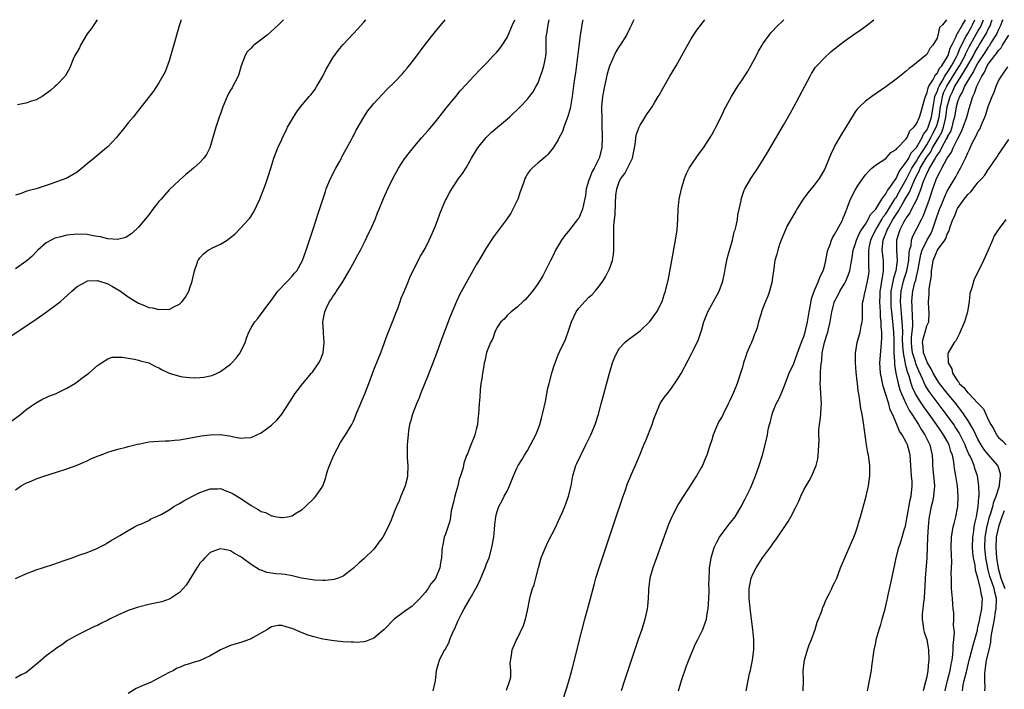
# Model space of a CAD drawing. Units: inches. Extents: x 2607000 to 2610000, y 1479000 to 1482000.
# Drawn here: x 2607286 to 2607478, y 1481869 to 1482000 of the extents above; entities that cross this region are included whole.
import ezdxf

# ---------------------------------------------------------------- set-up
doc = ezdxf.new("R2010")
doc.units = ezdxf.units.IN
doc.header["$MEASUREMENT"] = 0
doc.layers.add('LD26071479_10ft', color=61, linetype='Continuous')

msp = doc.modelspace()

# ---------------------------------------------------------------- linework, layer by layer
at = {"layer": 'LD26071479_10ft'}
for points, elevation in [([(2607283.88, 1481938.12), (2607289, 1481941.57), (2607291, 1481942.95), (2607293, 1481944.4), (2607293.76, 1481945), (2607294.43, 1481945.57), (2607296.01, 1481947), (2607297, 1481947.92), (2607298.97, 1481949), (2607299, 1481949.01), (2607301, 1481949.12), (2607303, 1481948.46), (2607303.91, 1481947.91), (2607305.19, 1481947.19), (2607305.48, 1481947), (2607307, 1481945.94), (2607309, 1481944.7), (2607310.2, 1481944.2), (2607311, 1481943.84), (2607311.75, 1481943.75), (2607313, 1481943.42), (2607313.51, 1481943.51), (2607315, 1481943.47), (2607316.05, 1481944.05), (2607317, 1481944.45), (2607317.55, 1481945), (2607318.18, 1481945.82), (2607318.83, 1481947), (2607319, 1481947.45), (2607319.5, 1481949), (2607319.94, 1481951), (2607320.45, 1481952.45), (2607320.63, 1481953), (2607320.77, 1481953.23), (2607321, 1481953.53), (2607321.72, 1481954.28), (2607322.6, 1481955), (2607323, 1481955.24), (2607323.47, 1481955.47), (2607325, 1481956.16), (2607326.33, 1481957), (2607327, 1481957.47), (2607327.83, 1481958.17), (2607329, 1481959.37), (2607330.51, 1481961), (2607330.73, 1481961.27), (2607331.53, 1481962.47), (2607332.72, 1481965), (2607333.85, 1481967.85), (2607334.24, 1481969), (2607334.41, 1481969.59), (2607334.88, 1481971), (2607335.48, 1481973), (2607336.26, 1481975), (2607337, 1481976.6), (2607337.16, 1481977), (2607337.78, 1481978.22), (2607338.13, 1481979), (2607339.26, 1481981), (2607339.95, 1481982.05), (2607340.68, 1481983), (2607342.38, 1481985), (2607342.65, 1481985.35), (2607343, 1481985.75), (2607343.53, 1481986.47), (2607343.88, 1481987), (2607345, 1481988.97), (2607345.68, 1481990.32), (2607346.06, 1481991), (2607347, 1481992.56), (2607348.03, 1481993.97), (2607349, 1481995.17), (2607351, 1481997.33), (2607351.82, 1481998.18), (2607353, 1481999.49), (2607353.41, 1482000)], 9090), ([(2607284.28, 1481921.72), (2607286.04, 1481923), (2607287, 1481923.84), (2607288.72, 1481925), (2607288.87, 1481925.13), (2607290.12, 1481925.88), (2607291, 1481926.26), (2607291.5, 1481926.5), (2607292.81, 1481927), (2607293.16, 1481927.16), (2607295, 1481928.08), (2607296.58, 1481929), (2607296.81, 1481929.19), (2607297, 1481929.31), (2607297.94, 1481930.06), (2607299.3, 1481931), (2607301, 1481932.51), (2607301.78, 1481933), (2607303, 1481933.84), (2607303.85, 1481934.15), (2607305, 1481934.14), (2607305.84, 1481934.16), (2607307, 1481933.91), (2607308.24, 1481933.76), (2607309, 1481933.56), (2607309.43, 1481933.43), (2607311, 1481933.04), (2607312.34, 1481932.34), (2607313, 1481932.04), (2607313.64, 1481931.64), (2607315, 1481930.99), (2607317, 1481930.4), (2607317.68, 1481930.32), (2607319, 1481930.14), (2607319.87, 1481930.13), (2607321, 1481930.15), (2607321.77, 1481930.23), (2607323, 1481930.48), (2607323.42, 1481930.58), (2607324.4, 1481931), (2607325, 1481931.31), (2607327, 1481932.8), (2607327.22, 1481933), (2607328.06, 1481933.94), (2607328.9, 1481935), (2607329.87, 1481937), (2607330.13, 1481937.87), (2607330.58, 1481939), (2607331, 1481939.85), (2607331.72, 1481941), (2607332.34, 1481941.66), (2607334.1, 1481944.1), (2607335, 1481945.26), (2607336.25, 1481947), (2607338.11, 1481949), (2607339, 1481949.93), (2607339.5, 1481950.5), (2607339.91, 1481951), (2607341, 1481952.86), (2607341.07, 1481953), (2607341.79, 1481955), (2607343.13, 1481959.13), (2607344.02, 1481961.98), (2607345.52, 1481966.48), (2607345.7, 1481967), (2607346.53, 1481969), (2607347.54, 1481971), (2607348.25, 1481972.25), (2607348.65, 1481973), (2607348.75, 1481973.25), (2607349, 1481973.66), (2607350.61, 1481976.61), (2607350.87, 1481977.13), (2607351, 1481977.36), (2607351.53, 1481978.47), (2607353.02, 1481981), (2607353.8, 1481982.2), (2607355, 1481983.65), (2607356.58, 1481985.42), (2607357.57, 1481986.43), (2607359, 1481987.83), (2607360.56, 1481989.44), (2607361, 1481989.94), (2607361.48, 1481990.52), (2607363, 1481992.46), (2607365, 1481995.13), (2607367, 1481997.73), (2607368.95, 1482000)], 9100), ([(2607337.34, 1482000), (2607337, 1481999.64), (2607336.37, 1481999), (2607335.66, 1481998.34), (2607334.13, 1481997), (2607331.56, 1481995), (2607331.26, 1481994.74), (2607331, 1481994.44), (2607330.27, 1481993.73), (2607329.85, 1481993), (2607329.1, 1481991), (2607328.63, 1481989.37), (2607328.48, 1481989), (2607327.88, 1481987.88), (2607327.47, 1481987), (2607327.3, 1481986.7), (2607327, 1481986.24), (2607326.56, 1481985.44), (2607326.35, 1481985), (2607325.5, 1481983), (2607325, 1481981.66), (2607324.84, 1481981.16), (2607324.62, 1481980.62), (2607324.09, 1481979), (2607323.87, 1481978.13), (2607323.52, 1481977), (2607322.94, 1481975), (2607322.28, 1481973.72), (2607321.78, 1481973), (2607321, 1481972.15), (2607319.75, 1481971), (2607319, 1481970.36), (2607318.24, 1481969.76), (2607317, 1481968.68), (2607315, 1481966.79), (2607314.18, 1481965.82), (2607313.43, 1481965), (2607313, 1481964.5), (2607311.82, 1481963), (2607311, 1481961.91), (2607309, 1481959.51), (2607307.71, 1481958.29), (2607307, 1481957.79), (2607306.51, 1481957.49), (2607304.92, 1481957.08), (2607303, 1481957.25), (2607301.62, 1481957.62), (2607301, 1481957.68), (2607300.19, 1481957.81), (2607299, 1481958.06), (2607297, 1481958.17), (2607295, 1481957.95), (2607293.58, 1481957.58), (2607293, 1481957.45), (2607292.66, 1481957.34), (2607291.93, 1481957), (2607291, 1481956.47), (2607289.34, 1481955), (2607288.19, 1481953.81), (2607287.24, 1481953), (2607287, 1481952.8), (2607285, 1481951.37)], 9080), ([(2607317.34, 1482000), (2607317, 1481999), (2607316.54, 1481997.46), (2607316.44, 1481997), (2607316.25, 1481996.25), (2607315, 1481992), (2607314.2, 1481989.8), (2607313, 1481987.71), (2607311.92, 1481986.08), (2607309.54, 1481983), (2607309, 1481982.35), (2607307.96, 1481981), (2607307, 1481979.84), (2607306.35, 1481979), (2607304.71, 1481977), (2607303, 1481975.21), (2607302.76, 1481975), (2607300.32, 1481973), (2607299, 1481971.87), (2607297.44, 1481970.56), (2607297, 1481970.25), (2607296.24, 1481969.76), (2607295, 1481969.1), (2607293, 1481968.33), (2607291.98, 1481967.98), (2607289.03, 1481967), (2607287.41, 1481966.59), (2607287, 1481966.44), (2607286.08, 1481966.08), (2607285, 1481965.76)], 9070), ([(2607285, 1481890.95), (2607287, 1481891.83), (2607289, 1481892.6), (2607292.3, 1481893.7), (2607294.47, 1481894.47), (2607296.04, 1481895), (2607297.53, 1481895.53), (2607299, 1481896.01), (2607300.74, 1481896.74), (2607301, 1481896.83), (2607302.43, 1481897.57), (2607303, 1481897.95), (2607303.68, 1481898.32), (2607305.36, 1481899.36), (2607307, 1481900.33), (2607308.26, 1481901), (2607308.72, 1481901.28), (2607309, 1481901.4), (2607309.61, 1481901.61), (2607311, 1481902.26), (2607311.44, 1481902.56), (2607312.43, 1481903), (2607313, 1481903.21), (2607313.44, 1481903.44), (2607315, 1481904.35), (2607315.91, 1481905), (2607316.6, 1481905.4), (2607317, 1481905.58), (2607317.9, 1481906.1), (2607319.58, 1481907), (2607321, 1481907.71), (2607323, 1481908.45), (2607324.46, 1481908.46), (2607325, 1481908.48), (2607326.07, 1481908.07), (2607327, 1481907.75), (2607327.48, 1481907.48), (2607329, 1481906.53), (2607331, 1481905.19), (2607332.42, 1481904.42), (2607333, 1481904.02), (2607333.8, 1481903.8), (2607335, 1481903.16), (2607335.16, 1481903.16), (2607336, 1481903), (2607337, 1481902.84), (2607337.16, 1481902.84), (2607338.1, 1481903), (2607339, 1481903.19), (2607339.55, 1481903.55), (2607341, 1481904.41), (2607341.66, 1481905), (2607343.36, 1481906.64), (2607343.68, 1481907), (2607345, 1481908.97), (2607345.57, 1481910.43), (2607345.66, 1481911), (2607345.94, 1481911.94), (2607346.33, 1481913), (2607346.54, 1481913.46), (2607347.18, 1481915), (2607348.5, 1481917.5), (2607349.48, 1481919), (2607350.66, 1481921), (2607351, 1481921.67), (2607351.4, 1481922.6), (2607351.54, 1481923), (2607353.21, 1481927), (2607354.01, 1481929), (2607355, 1481931.67), (2607355.94, 1481934.06), (2607356.33, 1481935), (2607357.09, 1481937), (2607357.58, 1481938.42), (2607358.38, 1481940.38), (2607358.6, 1481941), (2607359, 1481942.01), (2607359.26, 1481942.74), (2607359.65, 1481943.65), (2607360.14, 1481945), (2607360.35, 1481945.65), (2607361, 1481947.1), (2607361.73, 1481949), (2607362.1, 1481949.9), (2607364.13, 1481953.87), (2607364.81, 1481955), (2607365, 1481955.37), (2607365.78, 1481957), (2607366.43, 1481958.43), (2607367, 1481959.78), (2607367.48, 1481961), (2607367.89, 1481962.11), (2607369, 1481964.8), (2607369.09, 1481965), (2607369.76, 1481966.24), (2607370.2, 1481967), (2607371, 1481968.17), (2607371.54, 1481969), (2607372.18, 1481969.82), (2607373, 1481971.11), (2607374.07, 1481973), (2607375, 1481974.48), (2607375.31, 1481975), (2607376.96, 1481977.04), (2607377.95, 1481978.05), (2607379.16, 1481979), (2607381.47, 1481981), (2607383.56, 1481983), (2607385, 1481984.49), (2607385.42, 1481985), (2607386.08, 1481985.92), (2607386.71, 1481987), (2607387, 1481987.55), (2607387.92, 1481990.08), (2607388.22, 1481991), (2607388.49, 1481992.49), (2607388.61, 1481993), (2607388.64, 1481993.36), (2607388.64, 1481995), (2607388.67, 1481996.67), (2607388.71, 1481997), (2607388.76, 1481997.24), (2607389.02, 1481999), (2607389.23, 1482000)], 9120), ([(2607285, 1481908.26), (2607286.07, 1481909), (2607287, 1481909.53), (2607288.05, 1481909.95), (2607289, 1481910.38), (2607290.74, 1481911), (2607293, 1481911.68), (2607295, 1481912.33), (2607297, 1481913.04), (2607298.35, 1481913.65), (2607299, 1481913.9), (2607299.72, 1481914.28), (2607301.14, 1481914.86), (2607301.57, 1481915), (2607303, 1481915.61), (2607303.88, 1481915.88), (2607305, 1481916.19), (2607306.58, 1481916.58), (2607307, 1481916.67), (2607308.28, 1481917), (2607308.83, 1481917.17), (2607309.24, 1481917.24), (2607311, 1481917.59), (2607313, 1481917.74), (2607314.2, 1481917.8), (2607315, 1481917.81), (2607316.04, 1481917.96), (2607317, 1481918.03), (2607321, 1481918.74), (2607321.25, 1481918.75), (2607323, 1481918.97), (2607325, 1481919.01), (2607326.79, 1481918.79), (2607327.34, 1481918.66), (2607329, 1481918.35), (2607329.63, 1481918.37), (2607331, 1481918.47), (2607332.12, 1481919), (2607333, 1481919.38), (2607335, 1481920.88), (2607336.08, 1481921.92), (2607337, 1481923.04), (2607338.58, 1481925.42), (2607339.34, 1481926.66), (2607339.56, 1481927), (2607341.11, 1481929), (2607342.82, 1481931), (2607343, 1481931.23), (2607344.25, 1481933), (2607344.5, 1481933.5), (2607345.09, 1481935), (2607345.29, 1481937), (2607345.17, 1481938.83), (2607345.14, 1481939.14), (2607345.05, 1481941), (2607345.35, 1481942.65), (2607345.38, 1481943), (2607345.66, 1481943.66), (2607346.32, 1481945), (2607346.62, 1481945.38), (2607347, 1481945.96), (2607347.46, 1481946.54), (2607347.69, 1481947), (2607348.99, 1481949), (2607350.17, 1481951), (2607351.29, 1481953), (2607351.86, 1481954.14), (2607352.35, 1481955), (2607353.38, 1481957), (2607353.86, 1481958.14), (2607354.34, 1481959), (2607355.24, 1481961), (2607355.71, 1481962.29), (2607356.05, 1481963), (2607356.89, 1481965.11), (2607357.71, 1481967), (2607358.69, 1481969), (2607359.8, 1481971), (2607361, 1481972.83), (2607361.93, 1481974.07), (2607363, 1481975.39), (2607364.36, 1481977), (2607365.6, 1481978.4), (2607367, 1481980.05), (2607369.3, 1481983), (2607370.97, 1481985.03), (2607371.88, 1481986.12), (2607373, 1481987.36), (2607374.52, 1481989), (2607375.73, 1481990.27), (2607376.47, 1481991), (2607377, 1481991.54), (2607378.39, 1481993), (2607379, 1481993.68), (2607379.61, 1481994.39), (2607380.05, 1481995), (2607381, 1481996.56), (2607381.21, 1481997), (2607382.05, 1481999), (2607382.54, 1482000)], 9110), ([(2607395.79, 1482000), (2607395.74, 1481999.74), (2607395.64, 1481999), (2607395.54, 1481998.46), (2607395.32, 1481997), (2607395, 1481994.81), (2607394.36, 1481989.64), (2607394.12, 1481988.12), (2607393.7, 1481985), (2607393.44, 1481983.44), (2607393.33, 1481982.67), (2607392.91, 1481981.09), (2607392.77, 1481980.77), (2607392.09, 1481979), (2607391.81, 1481978.19), (2607391.19, 1481977), (2607391, 1481976.57), (2607390.01, 1481975), (2607389, 1481973.7), (2607388.66, 1481973.34), (2607388.21, 1481973), (2607387, 1481972), (2607385.9, 1481971), (2607385.46, 1481970.54), (2607385, 1481969.9), (2607384.65, 1481969.35), (2607384.51, 1481969), (2607384.27, 1481968.27), (2607383.57, 1481966.43), (2607383.09, 1481965), (2607382.16, 1481963), (2607381.73, 1481962.27), (2607380.9, 1481961), (2607378.35, 1481957.65), (2607377, 1481955.51), (2607376.05, 1481953.95), (2607375.5, 1481953), (2607375, 1481952.17), (2607373, 1481948.66), (2607371.71, 1481946.29), (2607371.13, 1481945), (2607369.9, 1481942.1), (2607369, 1481939.64), (2607368.25, 1481937.75), (2607367, 1481934.31), (2607366.18, 1481932.18), (2607365.54, 1481930.46), (2607364.12, 1481927), (2607363.81, 1481926.19), (2607363.3, 1481925), (2607362.54, 1481923), (2607362.22, 1481921.78), (2607361.98, 1481921), (2607361.77, 1481919.77), (2607361.66, 1481919), (2607361.63, 1481918.37), (2607361.5, 1481917), (2607361.5, 1481915), (2607361.52, 1481914.48), (2607361.61, 1481913), (2607361.57, 1481911), (2607361.5, 1481910.5), (2607361.12, 1481909), (2607360.29, 1481907), (2607359.93, 1481906.07), (2607359.38, 1481905), (2607359, 1481904.1), (2607358.35, 1481902.35), (2607357.79, 1481901), (2607356.73, 1481899), (2607355.97, 1481898.03), (2607355.27, 1481897), (2607355, 1481896.66), (2607353, 1481894.77), (2607352.07, 1481893.93), (2607351, 1481892.93), (2607349, 1481891.4), (2607348.02, 1481891), (2607347.26, 1481890.74), (2607345.46, 1481890.54), (2607345, 1481890.54), (2607343.38, 1481890.62), (2607343, 1481890.65), (2607340.85, 1481891), (2607339, 1481891.47), (2607337.69, 1481891.69), (2607337, 1481891.78), (2607335.86, 1481891.86), (2607334.09, 1481892.09), (2607333, 1481892.53), (2607332.63, 1481892.63), (2607331, 1481893.7), (2607329.25, 1481895), (2607329.09, 1481895.09), (2607329, 1481895.19), (2607327.79, 1481895.79), (2607327, 1481896.34), (2607326.46, 1481896.46), (2607325, 1481896.72), (2607324.59, 1481896.59), (2607323, 1481895.99), (2607321.94, 1481895), (2607321.53, 1481894.47), (2607321, 1481893.94), (2607320.67, 1481893.33), (2607320.42, 1481893), (2607318.34, 1481889.66), (2607317.76, 1481889), (2607317, 1481888.23), (2607315.25, 1481887), (2607315, 1481886.88), (2607313.59, 1481886.41), (2607311.96, 1481886.04), (2607311, 1481885.86), (2607309, 1481885.37), (2607308.72, 1481885.28), (2607307, 1481884.68), (2607305, 1481883.79), (2607303.36, 1481883), (2607303, 1481882.81), (2607301.79, 1481882.21), (2607301, 1481881.79), (2607300.44, 1481881.56), (2607299.24, 1481881), (2607298.73, 1481880.73), (2607297, 1481879.9), (2607295.16, 1481878.84), (2607294.02, 1481878.02), (2607292.81, 1481877.19), (2607292.61, 1481877), (2607291, 1481875.85), (2607289.46, 1481874.54), (2607288.4, 1481873.6), (2607287.57, 1481873), (2607287, 1481872.55), (2607286.11, 1481872.11), (2607285, 1481871.47)], 9130), ([(2607300.97, 1482000), (2607300.27, 1481999), (2607299.77, 1481998.23), (2607299, 1481997.24), (2607297.71, 1481995), (2607297.47, 1481994.53), (2607297, 1481993.74), (2607296.6, 1481993), (2607296.27, 1481992.27), (2607295.53, 1481990.47), (2607295, 1481989.56), (2607294.66, 1481989), (2607293, 1481987.23), (2607292.75, 1481987), (2607291.8, 1481986.2), (2607290.68, 1481985.32), (2607290.19, 1481985), (2607289, 1481984.34), (2607288.09, 1481984.09), (2607287, 1481983.7), (2607285.4, 1481983.4)], 9060), ([(2607405.75, 1482000), (2607405.6, 1481999.6), (2607405.35, 1481999), (2607405, 1481998.34), (2607404.37, 1481997), (2607403.09, 1481995), (2607403, 1481994.89), (2607402.28, 1481993.72), (2607401.92, 1481993), (2607401, 1481990.93), (2607400.59, 1481989.41), (2607400.06, 1481987), (2607399.66, 1481985), (2607399.48, 1481983), (2607399.47, 1481982.53), (2607399.5, 1481981), (2607399.55, 1481979.55), (2607399.59, 1481977), (2607399.52, 1481975), (2607399.03, 1481973), (2607398.01, 1481971), (2607397.64, 1481970.36), (2607397.09, 1481969), (2607397, 1481968.67), (2607396.45, 1481967), (2607396.32, 1481965.68), (2607395.93, 1481963.93), (2607395.77, 1481963), (2607395, 1481961.29), (2607394.79, 1481961), (2607393.19, 1481959), (2607393, 1481958.71), (2607392.21, 1481957.79), (2607391.65, 1481957), (2607390.5, 1481955), (2607390.03, 1481953.97), (2607389.51, 1481953), (2607388, 1481950), (2607387, 1481948.43), (2607385.97, 1481947), (2607385, 1481945.85), (2607384.59, 1481945.41), (2607384.14, 1481945), (2607383, 1481943.9), (2607381.81, 1481943), (2607381, 1481942.25), (2607380.42, 1481941.58), (2607379.79, 1481941), (2607379, 1481939.85), (2607378.59, 1481939), (2607378.21, 1481937.79), (2607377.78, 1481937), (2607377, 1481935.02), (2607376.65, 1481933.35), (2607376.56, 1481933), (2607376.45, 1481932.45), (2607376.19, 1481931), (2607376.08, 1481929.92), (2607375.91, 1481929), (2607375.74, 1481927.74), (2607375.68, 1481926.32), (2607375.56, 1481925), (2607375.45, 1481923), (2607375.38, 1481922.62), (2607375.23, 1481921), (2607375, 1481920.01), (2607374.74, 1481919), (2607374.6, 1481918.6), (2607373.93, 1481917), (2607373.25, 1481915.25), (2607373.09, 1481914.91), (2607372.56, 1481913.44), (2607372.5, 1481913), (2607372.37, 1481912.37), (2607371.94, 1481911), (2607371.68, 1481910.32), (2607371.39, 1481909), (2607371, 1481907.72), (2607370.81, 1481907), (2607370.45, 1481905.55), (2607370.12, 1481904.12), (2607369.95, 1481903), (2607369.86, 1481902.14), (2607369, 1481899.61), (2607368.75, 1481899), (2607368.48, 1481897.52), (2607368.31, 1481897), (2607368.27, 1481896.27), (2607368.22, 1481895), (2607368.03, 1481893.97), (2607367.88, 1481893), (2607367, 1481890.96), (2607366.12, 1481889.88), (2607365.59, 1481889), (2607365, 1481888.2), (2607363.97, 1481887), (2607363, 1481886.03), (2607362.44, 1481885.56), (2607361, 1481884.51), (2607358.98, 1481883), (2607357, 1481880.98), (2607355, 1481879.27), (2607353.35, 1481878.65), (2607353, 1481878.6), (2607351.54, 1481878.46), (2607351, 1481878.48), (2607350.54, 1481878.54), (2607349, 1481878.6), (2607347.22, 1481878.78), (2607345, 1481879.11), (2607343, 1481879.6), (2607341.97, 1481879.97), (2607340.52, 1481880.52), (2607339, 1481881.18), (2607338.73, 1481881.27), (2607337, 1481881.75), (2607336.27, 1481881.73), (2607335, 1481881.5), (2607334.68, 1481881.32), (2607334.18, 1481881), (2607331.4, 1481879.4), (2607331, 1481879.15), (2607330.62, 1481879), (2607329.41, 1481878.59), (2607329, 1481878.46), (2607327.85, 1481878.15), (2607327, 1481877.86), (2607325.03, 1481877), (2607323, 1481875.85), (2607321.04, 1481874.96), (2607319.52, 1481874.48), (2607319, 1481874.29), (2607318, 1481874), (2607317, 1481873.56), (2607316.59, 1481873.41), (2607315.84, 1481873), (2607315, 1481872.58), (2607314.05, 1481872.05), (2607312.09, 1481871), (2607311.35, 1481870.65), (2607310.2, 1481870.2), (2607309, 1481869.67), (2607308.56, 1481869.44), (2607307, 1481868.51)], 9140), ([(2607366.6, 1481869), (2607367.02, 1481870.98), (2607367.23, 1481873), (2607367.63, 1481874.37), (2607367.79, 1481875), (2607368.81, 1481877), (2607368.89, 1481877.11), (2607369.61, 1481878.39), (2607369.84, 1481879), (2607370.43, 1481880.43), (2607370.81, 1481881.19), (2607371.41, 1481882.59), (2607371.58, 1481883), (2607372.18, 1481884.18), (2607372.61, 1481885), (2607373.79, 1481887), (2607374.91, 1481889), (2607375.63, 1481890.37), (2607375.91, 1481891), (2607376.74, 1481893), (2607377, 1481893.79), (2607377.49, 1481895), (2607378.05, 1481897), (2607378.4, 1481899), (2607378.56, 1481900.56), (2607378.62, 1481901.39), (2607378.79, 1481903), (2607379, 1481903.8), (2607379.38, 1481905), (2607379.98, 1481906.02), (2607380.47, 1481907), (2607381, 1481907.95), (2607381.47, 1481909), (2607382.26, 1481911), (2607383, 1481912.6), (2607383.21, 1481913), (2607383.88, 1481914.12), (2607384.43, 1481915), (2607385, 1481915.95), (2607385.6, 1481917), (2607386.61, 1481919), (2607387, 1481919.96), (2607387.41, 1481921), (2607387.76, 1481922.24), (2607387.96, 1481923), (2607388.5, 1481925.5), (2607388.78, 1481927), (2607389, 1481928.08), (2607389.21, 1481929), (2607389.77, 1481931), (2607390.1, 1481932.1), (2607390.39, 1481933), (2607391, 1481934.59), (2607391.31, 1481935.31), (2607392.4, 1481937.6), (2607393, 1481939.3), (2607393.57, 1481941), (2607394.53, 1481943), (2607395, 1481943.68), (2607396.19, 1481945), (2607397, 1481945.86), (2607397.63, 1481946.37), (2607398.25, 1481947), (2607399, 1481947.98), (2607399.75, 1481949), (2607400.21, 1481949.79), (2607400.85, 1481951), (2607401, 1481951.38), (2607401.6, 1481953), (2607401.81, 1481954.19), (2607401.9, 1481955), (2607401.88, 1481955.88), (2607401.89, 1481958.11), (2607401.85, 1481959), (2607401.85, 1481959.85), (2607401.97, 1481961), (2607402.11, 1481961.89), (2607402.21, 1481964.21), (2607402.29, 1481965.71), (2607402.43, 1481967), (2607403, 1481968.56), (2607403.21, 1481969), (2607404.02, 1481969.98), (2607404.56, 1481971), (2607405, 1481971.92), (2607405.49, 1481973), (2607405.9, 1481975), (2607406.1, 1481976.1), (2607406.18, 1481977), (2607406.31, 1481977.69), (2607406.79, 1481979), (2607407, 1481979.44), (2607408.4, 1481981.6), (2607409.37, 1481983), (2607409.9, 1481983.9), (2607410.55, 1481985), (2607410.7, 1481985.3), (2607411.41, 1481986.59), (2607412.83, 1481989), (2607414.03, 1481991), (2607415.14, 1481993), (2607415.79, 1481994.21), (2607417, 1481996.28), (2607417.44, 1481997), (2607418.07, 1481997.93), (2607419.62, 1482000)], 9150), ([(2607380.87, 1481869.13), (2607381.55, 1481871), (2607381.74, 1481871.74), (2607381.76, 1481873), (2607381.62, 1481874.38), (2607381.89, 1481875.89), (2607381.99, 1481877), (2607382.82, 1481878.82), (2607383, 1481879.14), (2607384.25, 1481881.75), (2607384.61, 1481883), (2607385, 1481884.67), (2607385.46, 1481887), (2607385.59, 1481887.59), (2607386, 1481889), (2607386.3, 1481889.7), (2607386.61, 1481891), (2607387.12, 1481893), (2607387.69, 1481895), (2607388.5, 1481897), (2607389, 1481898.03), (2607390.51, 1481901), (2607391, 1481902.04), (2607391.77, 1481903.77), (2607392.28, 1481905), (2607392.46, 1481905.54), (2607393.04, 1481907), (2607393.52, 1481909), (2607393.89, 1481911), (2607394.47, 1481913), (2607394.65, 1481913.35), (2607395.4, 1481915), (2607396.42, 1481917), (2607397.36, 1481919), (2607398.2, 1481921), (2607398.86, 1481923), (2607399.41, 1481925), (2607401, 1481931.03), (2607401.6, 1481933), (2607401.97, 1481934.03), (2607402.45, 1481935), (2607403, 1481935.87), (2607404.04, 1481937), (2607404.54, 1481937.46), (2607407, 1481939.26), (2607408.92, 1481941.08), (2607410.3, 1481943), (2607411.3, 1481945), (2607411.69, 1481946.31), (2607411.96, 1481947), (2607412.57, 1481949.43), (2607413.19, 1481953), (2607413.93, 1481957), (2607414.21, 1481959), (2607414.35, 1481961), (2607414.45, 1481963), (2607414.66, 1481965), (2607415.07, 1481967), (2607415.67, 1481969), (2607416.04, 1481969.96), (2607416.61, 1481971), (2607417, 1481971.63), (2607418.36, 1481973.64), (2607419, 1481974.45), (2607419.39, 1481975), (2607420.7, 1481977), (2607421, 1481977.5), (2607421.52, 1481978.48), (2607421.81, 1481979), (2607423, 1481981.44), (2607423.48, 1481982.52), (2607423.73, 1481983), (2607424.84, 1481985), (2607426.07, 1481987), (2607427, 1481988.36), (2607428.03, 1481989.97), (2607428.64, 1481991), (2607429.72, 1481993), (2607430.14, 1481993.86), (2607430.82, 1481995), (2607431, 1481995.29), (2607432.2, 1481997), (2607432.56, 1481997.44), (2607433, 1481997.89), (2607433.51, 1481998.49), (2607435, 1481999.92), (2607435.08, 1482000)], 9160), ([(2607391.85, 1481867), (2607392.63, 1481869.37), (2607393.1, 1481870.9), (2607393.68, 1481873), (2607395.7, 1481881), (2607396.21, 1481883), (2607397.3, 1481887), (2607398.06, 1481889.94), (2607398.38, 1481891), (2607399.02, 1481893), (2607402.03, 1481901.97), (2607403.69, 1481907), (2607404.06, 1481908.06), (2607404.53, 1481909.47), (2607405.16, 1481911), (2607405.31, 1481911.31), (2607406.34, 1481913.66), (2607407, 1481915.18), (2607407.76, 1481917), (2607408.15, 1481917.85), (2607409.33, 1481921), (2607409.75, 1481922.25), (2607410.04, 1481923), (2607410.94, 1481925.06), (2607411.72, 1481926.28), (2607412.27, 1481927), (2607413, 1481927.89), (2607414.27, 1481929.73), (2607415.03, 1481930.97), (2607416.42, 1481933.58), (2607417.1, 1481934.9), (2607417.28, 1481935.28), (2607418.41, 1481937.59), (2607419, 1481939.36), (2607419.47, 1481941), (2607420.22, 1481943), (2607422.47, 1481947), (2607423.19, 1481949), (2607423.49, 1481950.51), (2607423.7, 1481951.7), (2607423.95, 1481953), (2607424.14, 1481953.86), (2607425.05, 1481957), (2607425.4, 1481958.6), (2607425.56, 1481959), (2607425.78, 1481959.78), (2607426, 1481961), (2607426.11, 1481961.89), (2607426.37, 1481963), (2607426.72, 1481964.72), (2607426.76, 1481965), (2607426.8, 1481965.2), (2607427.3, 1481966.7), (2607427.44, 1481967), (2607428.62, 1481969), (2607428.78, 1481969.22), (2607429.99, 1481971), (2607431, 1481972.56), (2607431.91, 1481974.09), (2607435, 1481979.42), (2607436.29, 1481981.71), (2607437.01, 1481983), (2607440.19, 1481989), (2607440.48, 1481989.52), (2607441.29, 1481990.71), (2607441.54, 1481991), (2607443, 1481992.57), (2607444.29, 1481993.71), (2607445, 1481994.31), (2607445.87, 1481995), (2607447, 1481995.85), (2607448.58, 1481997), (2607450.01, 1481997.99), (2607451.17, 1481998.83), (2607452.64, 1482000)], 9170), ([(2607466.87, 1482000), (2607466.06, 1481999), (2607465.51, 1481998.49), (2607465.18, 1481997), (2607465, 1481996.38), (2607464.21, 1481995), (2607463.6, 1481994.4), (2607463, 1481993.2), (2607462.78, 1481993), (2607460.3, 1481991), (2607459.53, 1481990.47), (2607459, 1481989.96), (2607457, 1481988.38), (2607455, 1481986.88), (2607452.25, 1481985), (2607451, 1481984.09), (2607449.83, 1481983), (2607449.43, 1481982.57), (2607449, 1481982), (2607448.6, 1481981.4), (2607447.17, 1481979), (2607446.32, 1481977.68), (2607445, 1481975.3), (2607444.84, 1481975), (2607444.25, 1481973.75), (2607443.23, 1481971.23), (2607443, 1481970.75), (2607441.95, 1481969), (2607441, 1481967.72), (2607439.77, 1481966.23), (2607438.88, 1481965), (2607437.62, 1481963), (2607437.4, 1481962.6), (2607437, 1481961.97), (2607436.66, 1481961.34), (2607436.42, 1481961), (2607435.75, 1481959.75), (2607435.38, 1481959), (2607435, 1481958.09), (2607434.71, 1481957.29), (2607434.58, 1481957), (2607434.31, 1481956.31), (2607433.89, 1481955), (2607433.73, 1481954.27), (2607433.35, 1481953), (2607433.04, 1481950.96), (2607432.79, 1481949.21), (2607432.77, 1481949), (2607432.28, 1481947), (2607431.96, 1481946.04), (2607431.51, 1481945), (2607431, 1481943.73), (2607430.73, 1481943), (2607430.64, 1481942.64), (2607430.15, 1481941), (2607429.88, 1481939.88), (2607429.56, 1481939), (2607429.37, 1481938.63), (2607429, 1481937.63), (2607428.8, 1481937.2), (2607428.75, 1481937), (2607428.59, 1481936.59), (2607427.87, 1481935), (2607427.65, 1481934.35), (2607427.21, 1481933), (2607427, 1481932.19), (2607426.64, 1481931), (2607425.94, 1481929), (2607425.26, 1481927.26), (2607425, 1481926.64), (2607424.46, 1481925.54), (2607424.23, 1481925), (2607423.23, 1481923), (2607423, 1481922.57), (2607422.41, 1481921.59), (2607422.14, 1481921), (2607421.3, 1481919), (2607421, 1481918.03), (2607420.48, 1481916.48), (2607420.02, 1481915), (2607419.73, 1481914.27), (2607419.18, 1481913), (2607419, 1481912.66), (2607418.02, 1481911), (2607417.61, 1481910.39), (2607417, 1481909.36), (2607415.25, 1481906.75), (2607414.47, 1481905.53), (2607413.39, 1481903.39), (2607413.17, 1481903), (2607412.54, 1481901.46), (2607412.03, 1481900.03), (2607410.18, 1481895), (2607409.47, 1481893), (2607408.91, 1481891), (2607408.71, 1481889.29), (2607408.65, 1481889), (2607408.62, 1481888.62), (2607408.6, 1481887), (2607408.47, 1481885.53), (2607408.41, 1481885), (2607407.94, 1481883), (2607407.31, 1481881), (2607406.65, 1481879), (2607403.96, 1481871), (2607403.33, 1481869)], 9180), ([(2607414.53, 1481869), (2607415.11, 1481871), (2607416.09, 1481873.91), (2607417, 1481876.19), (2607417.84, 1481878.16), (2607418.29, 1481879), (2607419, 1481880.49), (2607419.28, 1481881), (2607419.74, 1481882.26), (2607419.96, 1481883), (2607420.12, 1481884.12), (2607420.28, 1481885), (2607420.43, 1481887), (2607420.48, 1481888.48), (2607420.47, 1481889), (2607420.45, 1481889.55), (2607420.47, 1481891), (2607420.55, 1481892.55), (2607420.55, 1481893), (2607420.63, 1481893.37), (2607420.87, 1481895), (2607421.48, 1481897), (2607422, 1481898), (2607422.48, 1481899), (2607423, 1481899.73), (2607424.43, 1481901.57), (2607425, 1481902.25), (2607425.33, 1481902.67), (2607425.55, 1481903), (2607426.76, 1481905), (2607427.52, 1481906.48), (2607427.8, 1481907), (2607428.54, 1481908.54), (2607428.76, 1481909), (2607429.56, 1481911), (2607430.27, 1481913), (2607430.88, 1481915), (2607431.42, 1481917), (2607431.86, 1481919), (2607432.04, 1481920.04), (2607432.26, 1481921), (2607432.45, 1481921.55), (2607432.77, 1481923), (2607433, 1481923.61), (2607433.59, 1481925), (2607434.09, 1481925.91), (2607434.53, 1481927), (2607435, 1481928.07), (2607436.12, 1481931), (2607437, 1481932.87), (2607437.75, 1481935), (2607438.64, 1481937.36), (2607439, 1481938.19), (2607439.24, 1481939), (2607439.69, 1481941), (2607440.02, 1481943), (2607440.26, 1481944.26), (2607440.46, 1481945.54), (2607440.97, 1481947), (2607441.85, 1481949), (2607442.15, 1481949.85), (2607442.78, 1481951), (2607443, 1481951.81), (2607443.29, 1481953), (2607443.55, 1481954.45), (2607443.67, 1481955), (2607444.12, 1481956.12), (2607444.41, 1481957), (2607444.58, 1481957.42), (2607445, 1481958.07), (2607445.51, 1481959), (2607446.16, 1481960.16), (2607446.58, 1481961), (2607446.69, 1481961.31), (2607447, 1481962.07), (2607447.23, 1481962.77), (2607447.36, 1481963), (2607447.61, 1481963.61), (2607448.12, 1481965), (2607449, 1481966.72), (2607449.5, 1481967.5), (2607450.51, 1481969), (2607451, 1481969.71), (2607451.61, 1481970.39), (2607452.29, 1481971), (2607453, 1481971.58), (2607455, 1481972.93), (2607455.95, 1481974.05), (2607457, 1481974.65), (2607457.12, 1481974.88), (2607457.29, 1481975), (2607459, 1481976.78), (2607459.14, 1481977), (2607459.66, 1481978.34), (2607460.47, 1481979), (2607461, 1481979.65), (2607461.56, 1481981), (2607461.83, 1481981.83), (2607462.65, 1481984.65), (2607462.8, 1481985.2), (2607463, 1481985.52), (2607463.28, 1481986.72), (2607463.42, 1481987), (2607464.21, 1481988.21), (2607464.6, 1481989), (2607464.72, 1481989.28), (2607465, 1481989.5), (2607465.48, 1481990.52), (2607465.91, 1481991), (2607467, 1481992.68), (2607467.16, 1481993), (2607467.58, 1481994.42), (2607467.89, 1481995), (2607468.71, 1481996.71), (2607468.85, 1481997.15), (2607469, 1481997.3), (2607469.97, 1481999), (2607470.57, 1482000)], 9190), ([(2607427.72, 1481869), (2607428.09, 1481871), (2607428.39, 1481872.39), (2607428.54, 1481873), (2607428.64, 1481873.36), (2607428.96, 1481875), (2607429.2, 1481877), (2607429.24, 1481879), (2607429.05, 1481881), (2607428.54, 1481884.54), (2607428.29, 1481887), (2607428.28, 1481889), (2607428.68, 1481891), (2607429, 1481891.76), (2607429.67, 1481893), (2607430.9, 1481895), (2607432.66, 1481897.34), (2607433, 1481897.82), (2607433.53, 1481898.47), (2607435.94, 1481902.06), (2607436.46, 1481903), (2607437.5, 1481905), (2607437.99, 1481906.01), (2607438.42, 1481907), (2607439, 1481908.22), (2607439.42, 1481909), (2607440.02, 1481909.98), (2607440.54, 1481911), (2607441, 1481912.05), (2607441.37, 1481913), (2607441.7, 1481914.3), (2607441.8, 1481915), (2607441.82, 1481915.82), (2607441.93, 1481917), (2607441.97, 1481918.03), (2607441.92, 1481919), (2607441.93, 1481919.93), (2607442.04, 1481921), (2607442.19, 1481921.81), (2607442.29, 1481923), (2607442.36, 1481924.36), (2607442.42, 1481925), (2607442.32, 1481927), (2607442.22, 1481928.22), (2607442.19, 1481929), (2607442.27, 1481929.73), (2607442.26, 1481931), (2607442.29, 1481932.29), (2607442.48, 1481933.52), (2607442.58, 1481935), (2607442.99, 1481936.99), (2607443.5, 1481938.5), (2607443.64, 1481939), (2607444.12, 1481941), (2607444.45, 1481943), (2607444.97, 1481945), (2607445.69, 1481946.31), (2607446.02, 1481947), (2607447, 1481948.59), (2607447.22, 1481949), (2607447.74, 1481950.26), (2607448, 1481951), (2607448.16, 1481952.16), (2607448.42, 1481953.58), (2607448.6, 1481955), (2607449, 1481956.1), (2607449.25, 1481957), (2607449.77, 1481958.23), (2607450.27, 1481959), (2607451, 1481960.08), (2607451.55, 1481961), (2607452, 1481962), (2607453, 1481962.98), (2607453.05, 1481963.05), (2607454.25, 1481965), (2607455, 1481966), (2607455.32, 1481966.68), (2607455.58, 1481967), (2607457, 1481968.99), (2607457.62, 1481970.38), (2607459, 1481972.19), (2607459.48, 1481973), (2607459.97, 1481974.03), (2607461, 1481975.05), (2607462.1, 1481977), (2607462.34, 1481977.66), (2607463, 1481978.45), (2607463.27, 1481979), (2607463.91, 1481981), (2607464.23, 1481983), (2607464.54, 1481984.54), (2607464.6, 1481985), (2607464.68, 1481985.32), (2607465, 1481985.95), (2607465.26, 1481986.74), (2607465.39, 1481987), (2607466.01, 1481988.01), (2607466.55, 1481989), (2607466.7, 1481989.3), (2607467, 1481989.65), (2607467.5, 1481990.5), (2607467.83, 1481991), (2607468.87, 1481992.87), (2607469, 1481993.15), (2607469.52, 1481994.48), (2607470.63, 1481996.63), (2607470.8, 1481997), (2607471, 1481997.31), (2607471.62, 1481998.38), (2607471.96, 1481999), (2607472.42, 1482000)], 9200), ([(2607438.86, 1481869), (2607438.89, 1481871), (2607438.88, 1481873), (2607439.12, 1481875), (2607439.73, 1481877), (2607440.04, 1481877.96), (2607440.46, 1481879), (2607441.17, 1481881), (2607441.62, 1481882.38), (2607441.88, 1481883), (2607442.43, 1481884.43), (2607442.62, 1481885), (2607442.71, 1481885.29), (2607443, 1481885.96), (2607443.29, 1481886.71), (2607443.94, 1481887.94), (2607444.44, 1481889), (2607444.61, 1481889.39), (2607445, 1481890.11), (2607445.28, 1481890.72), (2607445.4, 1481891), (2607446.13, 1481893), (2607446.97, 1481895), (2607448.2, 1481897.8), (2607448.75, 1481899), (2607449, 1481899.65), (2607449.46, 1481901), (2607449.78, 1481902.22), (2607450.04, 1481903), (2607451.19, 1481907), (2607451.64, 1481909), (2607451.87, 1481911), (2607451.85, 1481913), (2607451.6, 1481915), (2607451.49, 1481915.49), (2607451.24, 1481917), (2607450.65, 1481921.35), (2607450.37, 1481923), (2607450.13, 1481924.13), (2607449.89, 1481926.11), (2607449.72, 1481927), (2607449.59, 1481927.59), (2607449.47, 1481929), (2607449.39, 1481929.39), (2607449.23, 1481931.23), (2607449.1, 1481933), (2607449.09, 1481934.91), (2607449.39, 1481937), (2607449.96, 1481939), (2607450.16, 1481940.16), (2607450.36, 1481941), (2607450.43, 1481941.57), (2607450.42, 1481943), (2607450.44, 1481944.44), (2607450.51, 1481945), (2607450.63, 1481945.36), (2607450.96, 1481947), (2607451, 1481947.12), (2607451.43, 1481949), (2607451.65, 1481950.35), (2607451.74, 1481951), (2607451.7, 1481951.7), (2607451.71, 1481954.29), (2607451.65, 1481955), (2607451.78, 1481955.78), (2607452.05, 1481957), (2607452.34, 1481957.65), (2607453.03, 1481959), (2607454.22, 1481961), (2607454.49, 1481961.51), (2607455, 1481962.14), (2607456.45, 1481964.45), (2607456.78, 1481965), (2607456.85, 1481965.15), (2607457, 1481965.33), (2607457.62, 1481966.38), (2607459, 1481968.82), (2607460.08, 1481971), (2607461, 1481972.41), (2607461.35, 1481973), (2607463, 1481975.61), (2607463.81, 1481977), (2607464.19, 1481977.81), (2607464.83, 1481979), (2607465, 1481979.52), (2607465.42, 1481981), (2607465.69, 1481983), (2607465.87, 1481983.87), (2607466.07, 1481985), (2607466.3, 1481985.7), (2607466.91, 1481987), (2607468.46, 1481989.54), (2607469.4, 1481991), (2607470.48, 1481993), (2607470.62, 1481993.38), (2607471.3, 1481994.7), (2607473, 1481997.74), (2607473.47, 1481998.53), (2607473.68, 1481999), (2607474.05, 1482000)], 9210), ([(2607451.42, 1481869), (2607451.66, 1481870.34), (2607451.84, 1481871), (2607452.03, 1481872.03), (2607452.18, 1481873), (2607452.26, 1481873.74), (2607452.73, 1481877), (2607453, 1481878.15), (2607453.21, 1481879.21), (2607453.72, 1481881), (2607454.05, 1481881.95), (2607454.3, 1481883), (2607454.85, 1481885), (2607455, 1481885.61), (2607455.24, 1481886.76), (2607455.32, 1481887), (2607455.42, 1481887.42), (2607456, 1481890), (2607456.67, 1481893.33), (2607457.02, 1481895), (2607457.55, 1481897), (2607457.92, 1481898.08), (2607458.66, 1481900.66), (2607458.83, 1481901.17), (2607459, 1481901.9), (2607459.17, 1481903), (2607459.74, 1481906.26), (2607459.92, 1481907), (2607460.17, 1481909), (2607460.15, 1481909.85), (2607460.04, 1481911), (2607459.94, 1481911.94), (2607459.74, 1481915), (2607459.6, 1481915.6), (2607459.25, 1481917), (2607459, 1481917.53), (2607458.19, 1481919), (2607457.7, 1481919.7), (2607457.17, 1481921), (2607456.3, 1481923), (2607455.87, 1481923.87), (2607455.56, 1481925), (2607455, 1481926.87), (2607454.48, 1481928.48), (2607454.24, 1481929.76), (2607453.96, 1481931), (2607453.82, 1481933), (2607454.06, 1481936.06), (2607454.18, 1481937), (2607454.25, 1481937.75), (2607454.23, 1481939), (2607454.11, 1481940.11), (2607454.11, 1481941), (2607453.99, 1481941.99), (2607453.93, 1481943), (2607453.87, 1481943.87), (2607453.83, 1481945), (2607453.88, 1481946.12), (2607453.9, 1481947), (2607454.07, 1481948.07), (2607454.19, 1481949), (2607454.48, 1481950.48), (2607454.54, 1481951), (2607454.56, 1481952.56), (2607454.54, 1481953), (2607454.49, 1481953.51), (2607454.3, 1481955), (2607454.39, 1481956.39), (2607454.48, 1481957), (2607455, 1481958.3), (2607455.21, 1481958.79), (2607455.27, 1481959), (2607455.58, 1481959.58), (2607456.39, 1481961), (2607457, 1481961.99), (2607457.43, 1481962.57), (2607457.64, 1481963), (2607458.55, 1481964.55), (2607459, 1481965.3), (2607459.65, 1481966.35), (2607459.89, 1481967), (2607460.52, 1481968.52), (2607461, 1481969.5), (2607461.53, 1481970.47), (2607461.74, 1481971), (2607462.89, 1481973), (2607463, 1481973.17), (2607463.77, 1481974.23), (2607464.15, 1481975), (2607465, 1481976.47), (2607465.33, 1481977), (2607465.92, 1481978.08), (2607466.26, 1481979), (2607466.64, 1481980.64), (2607466.74, 1481981), (2607467, 1481983), (2607467.56, 1481985), (2607468.05, 1481985.95), (2607468.49, 1481987), (2607469, 1481987.84), (2607469.74, 1481989), (2607470.94, 1481991), (2607472.11, 1481993), (2607472.41, 1481993.59), (2607473, 1481994.6), (2607473.26, 1481995), (2607474.64, 1481997.36), (2607475, 1481998.18), (2607475.3, 1481998.7), (2607475.42, 1481999), (2607475.66, 1481999.66), (2607475.8, 1482000)], 9220), ([(2607477.86, 1482000), (2607477.76, 1481999.76), (2607477.49, 1481999), (2607477, 1481998.09), (2607476.67, 1481997.33), (2607476.49, 1481997), (2607475.66, 1481995.66), (2607475.17, 1481994.83), (2607475, 1481994.64), (2607474.37, 1481993.63), (2607473, 1481991.56), (2607472.68, 1481991), (2607472.14, 1481989.86), (2607471.52, 1481989), (2607470.38, 1481987), (2607470.01, 1481985.99), (2607469.37, 1481985), (2607469, 1481983.97), (2607468.75, 1481983), (2607468.41, 1481981), (2607468.17, 1481980.17), (2607467.89, 1481979), (2607467.67, 1481978.33), (2607467, 1481977.15), (2607466.96, 1481977.04), (2607466.84, 1481976.84), (2607465.87, 1481975), (2607465.61, 1481974.39), (2607465, 1481973.65), (2607464.78, 1481973.22), (2607464.63, 1481973), (2607464.03, 1481972.03), (2607463.48, 1481971), (2607463.35, 1481970.65), (2607463, 1481970.05), (2607462.71, 1481969.29), (2607462.55, 1481969), (2607462.25, 1481968.25), (2607461.86, 1481967), (2607461.04, 1481965), (2607460.03, 1481963), (2607459.71, 1481962.29), (2607459, 1481961.35), (2607458.88, 1481961.12), (2607458.79, 1481961), (2607458.52, 1481960.52), (2607457.74, 1481959), (2607457.57, 1481958.43), (2607457.08, 1481957), (2607457.06, 1481954.94), (2607457.19, 1481953), (2607456.95, 1481951), (2607456.47, 1481949.53), (2607456.27, 1481948.27), (2607456, 1481947), (2607455.95, 1481945), (2607456.01, 1481944.01), (2607456.09, 1481943), (2607456.23, 1481941.77), (2607456.35, 1481940.35), (2607456.49, 1481939), (2607456.56, 1481937.44), (2607456.57, 1481937), (2607456.54, 1481936.54), (2607456.58, 1481935), (2607456.7, 1481933.3), (2607456.68, 1481933), (2607456.7, 1481932.7), (2607456.97, 1481931), (2607457.41, 1481929), (2607457.76, 1481927.76), (2607458.05, 1481927), (2607458.98, 1481924.98), (2607459.65, 1481923.65), (2607460.11, 1481923), (2607461.39, 1481921), (2607461.96, 1481919.96), (2607462.63, 1481919), (2607462.74, 1481918.74), (2607463.61, 1481917), (2607463.83, 1481915.83), (2607464.04, 1481915), (2607464.09, 1481913.91), (2607464.11, 1481913), (2607464.51, 1481909), (2607464.34, 1481907), (2607464.1, 1481905.9), (2607463.87, 1481905), (2607463.6, 1481903.6), (2607463.46, 1481903), (2607463.4, 1481902.6), (2607463.24, 1481901), (2607463.15, 1481899), (2607463.09, 1481897), (2607463, 1481895), (2607462.71, 1481891), (2607462.64, 1481889.36), (2607462.55, 1481888.55), (2607462.47, 1481887), (2607462.33, 1481886.33), (2607462.23, 1481885), (2607462.07, 1481884.07), (2607462.08, 1481883), (2607462.32, 1481881.68), (2607462.36, 1481881), (2607462.49, 1481880.49), (2607462.98, 1481879), (2607463.35, 1481877), (2607463.42, 1481875), (2607463.35, 1481874.65), (2607463.21, 1481873), (2607463, 1481871.76), (2607462.76, 1481870.76), (2607462.29, 1481869)], 9230), ([(2607466.61, 1481869), (2607466.67, 1481869.33), (2607467.02, 1481871), (2607467.57, 1481873), (2607467.77, 1481874.23), (2607467.95, 1481875), (2607468.11, 1481876.11), (2607468.16, 1481877), (2607468.14, 1481877.86), (2607468.3, 1481879), (2607468.4, 1481880.4), (2607468.35, 1481881), (2607468.25, 1481881.75), (2607468.3, 1481883), (2607468.29, 1481884.29), (2607468.18, 1481885), (2607468.06, 1481885.94), (2607468, 1481887), (2607467.84, 1481889), (2607467.84, 1481890.16), (2607467.8, 1481891), (2607467.79, 1481891.79), (2607467.85, 1481893), (2607467.88, 1481894.12), (2607467.79, 1481897), (2607467.84, 1481899), (2607468.16, 1481901), (2607468.35, 1481901.65), (2607468.67, 1481903), (2607469, 1481904.68), (2607469.05, 1481905), (2607469.13, 1481907), (2607468.99, 1481909.01), (2607468.7, 1481911), (2607468.43, 1481912.43), (2607468.28, 1481913.72), (2607468, 1481915), (2607467.73, 1481915.73), (2607467.4, 1481917), (2607467, 1481917.76), (2607466.29, 1481919), (2607465.74, 1481919.74), (2607464.89, 1481921), (2607463.48, 1481923), (2607462.43, 1481924.43), (2607462.06, 1481925), (2607461.62, 1481925.62), (2607460.82, 1481927), (2607460.23, 1481928.23), (2607459.97, 1481929), (2607459.55, 1481930.45), (2607459.25, 1481931.25), (2607459, 1481932.27), (2607458.83, 1481932.83), (2607458.8, 1481933.2), (2607458.44, 1481935), (2607458.32, 1481936.32), (2607458.29, 1481937.71), (2607458.3, 1481939), (2607458.27, 1481940.27), (2607458.1, 1481941.9), (2607457.87, 1481945), (2607457.91, 1481946.09), (2607457.98, 1481947), (2607458.47, 1481949), (2607458.59, 1481949.41), (2607459.11, 1481951), (2607459.47, 1481953), (2607459.53, 1481954.47), (2607459.64, 1481955), (2607459.92, 1481955.92), (2607460.04, 1481957), (2607460.28, 1481957.72), (2607461, 1481959.1), (2607461.94, 1481961), (2607462.32, 1481961.68), (2607463, 1481963.51), (2607463.53, 1481965), (2607464.19, 1481967), (2607464.81, 1481968.81), (2607465, 1481969.28), (2607465.64, 1481970.36), (2607465.94, 1481971), (2607466.97, 1481972.97), (2607467.83, 1481974.17), (2607468.17, 1481975), (2607469, 1481976.68), (2607469.8, 1481978.2), (2607470.13, 1481979), (2607470.82, 1481981), (2607471, 1481981.72), (2607471.3, 1481982.7), (2607471.52, 1481983.52), (2607472, 1481985), (2607472.35, 1481985.65), (2607472.76, 1481987), (2607473.75, 1481989), (2607474.27, 1481989.73), (2607474.8, 1481991), (2607475, 1481991.33), (2607476.28, 1481993), (2607476.61, 1481993.39), (2607477, 1481994.01), (2607477.52, 1481994.48), (2607477.81, 1481995), (2607479, 1481996.96)], 9240), ([(2607469.99, 1481869), (2607470.14, 1481870.14), (2607470.31, 1481871), (2607470.74, 1481872.74), (2607470.82, 1481873), (2607471.31, 1481875), (2607471.44, 1481875.44), (2607472.07, 1481877.93), (2607472.41, 1481879), (2607472.88, 1481880.88), (2607472.92, 1481881.08), (2607473, 1481881.36), (2607473.27, 1481882.73), (2607473.45, 1481883.45), (2607473.75, 1481885), (2607473.81, 1481886.19), (2607473.87, 1481887), (2607473.67, 1481887.67), (2607473.48, 1481889), (2607473, 1481890.97), (2607472.53, 1481892.53), (2607472.43, 1481893.57), (2607472.15, 1481895), (2607472.02, 1481896.02), (2607471.96, 1481897), (2607471.99, 1481899), (2607472.19, 1481900.19), (2607472.27, 1481901), (2607472.36, 1481901.64), (2607472.69, 1481903), (2607473.05, 1481905), (2607473.17, 1481906.83), (2607473.21, 1481907), (2607473.25, 1481907.25), (2607473.2, 1481909), (2607472.92, 1481911), (2607472.4, 1481912.4), (2607472.24, 1481913), (2607471.71, 1481914.29), (2607471.35, 1481915), (2607471.22, 1481915.22), (2607470.62, 1481916.62), (2607470.51, 1481917), (2607469.55, 1481919), (2607469.36, 1481919.36), (2607468.57, 1481920.57), (2607468.28, 1481921), (2607466.82, 1481923), (2607463.44, 1481927.44), (2607462.68, 1481928.68), (2607462.53, 1481929), (2607462.2, 1481929.8), (2607461.45, 1481931.45), (2607460.86, 1481932.86), (2607460.77, 1481933.23), (2607460.22, 1481935), (2607460.1, 1481936.1), (2607460.02, 1481937), (2607460.03, 1481937.97), (2607460.27, 1481940.27), (2607460.26, 1481941), (2607460.18, 1481941.82), (2607460.14, 1481944.14), (2607460.08, 1481945), (2607460.15, 1481945.85), (2607460.28, 1481947), (2607460.68, 1481948.68), (2607460.84, 1481949.16), (2607461, 1481949.91), (2607461.27, 1481951), (2607461.31, 1481951.31), (2607461.83, 1481954.17), (2607462.08, 1481955), (2607463, 1481956.88), (2607463.78, 1481958.22), (2607464.15, 1481959), (2607464.72, 1481960.72), (2607465.51, 1481963), (2607465.87, 1481963.87), (2607466.5, 1481965.5), (2607467, 1481966.55), (2607467.16, 1481966.84), (2607468.66, 1481969.34), (2607469, 1481969.99), (2607469.59, 1481971), (2607470.08, 1481972.08), (2607470.54, 1481973), (2607471, 1481974.03), (2607471.35, 1481974.65), (2607471.48, 1481975), (2607471.89, 1481975.89), (2607472.66, 1481977.34), (2607473, 1481978.13), (2607473.34, 1481978.66), (2607473.81, 1481979.81), (2607474.36, 1481981), (2607474.53, 1481981.47), (2607475, 1481983.05), (2607475.76, 1481985), (2607476.16, 1481985.84), (2607476.56, 1481987), (2607477, 1481988.1), (2607477.58, 1481989), (2607478.83, 1481990.83)], 9250), ([(2607474.37, 1481869), (2607474.39, 1481869.61), (2607474.31, 1481871), (2607474.31, 1481872.31), (2607474.39, 1481873), (2607474.5, 1481873.5), (2607474.69, 1481875), (2607475.16, 1481877), (2607475.49, 1481878.51), (2607475.61, 1481879.62), (2607475.84, 1481881), (2607476.05, 1481881.95), (2607476.2, 1481883), (2607476.45, 1481884.45), (2607476.57, 1481885), (2607476.63, 1481887), (2607476.28, 1481888.28), (2607476.14, 1481889), (2607475.69, 1481890.31), (2607475.42, 1481891), (2607475.32, 1481891.32), (2607475, 1481892.65), (2607474.92, 1481892.92), (2607474.56, 1481895), (2607474.37, 1481897), (2607474.43, 1481899), (2607474.8, 1481901.2), (2607475, 1481901.88), (2607475.22, 1481902.78), (2607475.46, 1481903.46), (2607475.89, 1481905), (2607476.08, 1481905.92), (2607476.56, 1481907), (2607477.18, 1481909), (2607477.22, 1481909.22), (2607477.41, 1481911), (2607477.38, 1481911.38), (2607477, 1481912.61), (2607476.86, 1481913), (2607475, 1481915.12), (2607474.16, 1481916.16), (2607473.64, 1481917), (2607473, 1481918.11), (2607472.57, 1481919), (2607472.09, 1481920.09), (2607471, 1481921.85), (2607469.75, 1481923.75), (2607469, 1481924.63), (2607468.72, 1481925), (2607467, 1481927.09), (2607465.49, 1481929), (2607465, 1481929.71), (2607464.25, 1481931), (2607463.87, 1481931.87), (2607463.17, 1481933), (2607463, 1481933.34), (2607462.55, 1481934.55), (2607462.36, 1481935), (2607462.29, 1481936.29), (2607462.18, 1481937), (2607462.29, 1481937.71), (2607462.68, 1481939), (2607463, 1481940.23), (2607463.4, 1481941), (2607463.5, 1481943), (2607463.43, 1481943.43), (2607463.34, 1481945), (2607463.5, 1481946.5), (2607463.46, 1481947), (2607463.46, 1481947.47), (2607463.9, 1481950.1), (2607463.94, 1481951), (2607464.1, 1481952.1), (2607464.26, 1481953), (2607465, 1481954.89), (2607465.2, 1481955.2), (2607466.54, 1481957), (2607466.72, 1481957.28), (2607467, 1481958.14), (2607467.33, 1481958.67), (2607467.58, 1481959.58), (2607468.09, 1481961), (2607468.39, 1481961.61), (2607468.91, 1481963), (2607469, 1481963.16), (2607470.33, 1481965), (2607471, 1481965.91), (2607471.59, 1481966.41), (2607472.04, 1481967), (2607473, 1481968.21), (2607473.76, 1481969), (2607474.33, 1481969.67), (2607475, 1481970.78), (2607475.11, 1481970.89), (2607476.56, 1481973), (2607476.74, 1481973.26), (2607477, 1481973.72), (2607479, 1481976.59)], 9260), ([(2607478.47, 1481961), (2607476.97, 1481959), (2607476.18, 1481957.82), (2607475.82, 1481957), (2607475, 1481954.99), (2607474.1, 1481953), (2607473, 1481950.71), (2607472.38, 1481949.62), (2607472.15, 1481949), (2607471.89, 1481947.89), (2607471.41, 1481946.59), (2607471.26, 1481945), (2607470.94, 1481943), (2607470.35, 1481941), (2607469.36, 1481938.64), (2607469, 1481937.95), (2607468.67, 1481937.33), (2607468.37, 1481937), (2607467.15, 1481935), (2607467.11, 1481934.89), (2607467.15, 1481933), (2607467.87, 1481931.87), (2607468.01, 1481931), (2607469, 1481929.5), (2607469.24, 1481929.24), (2607469.36, 1481929), (2607470.23, 1481928.23), (2607471, 1481927.2), (2607471.12, 1481927.12), (2607473, 1481925.15), (2607474.06, 1481924.06), (2607474.52, 1481923), (2607475, 1481921.96), (2607475.49, 1481921), (2607476.08, 1481920.08), (2607476.59, 1481919), (2607477, 1481918.47), (2607477.79, 1481917.79), (2607478.51, 1481917)], 9270), ([(2607478.15, 1481904.15), (2607477.65, 1481903), (2607476.98, 1481901), (2607476.58, 1481899), (2607476.5, 1481897), (2607476.64, 1481895), (2607476.94, 1481892.93), (2607477.5, 1481891), (2607478.27, 1481889)], 9270)]:
    msp.add_lwpolyline(points, dxfattribs=dict(at, elevation=elevation))

doc.saveas('drawing.dxf')
